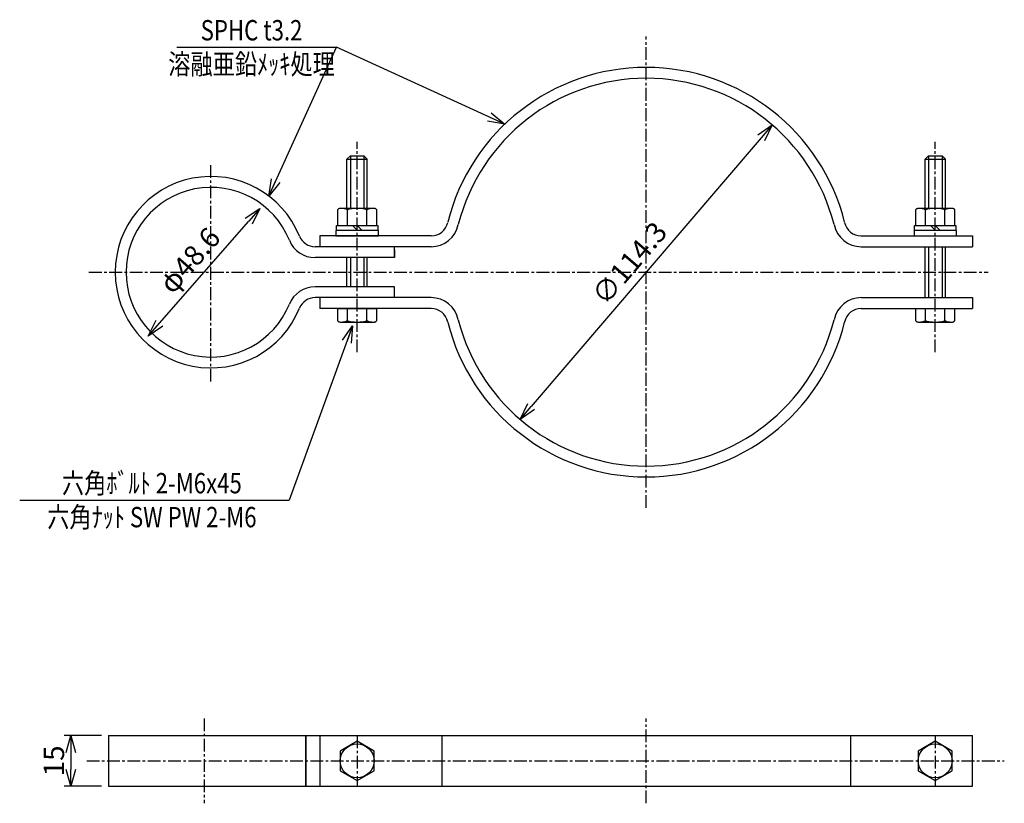
# Model space of a CAD drawing. Extents: x 903 to 1193, y 85 to 316.
import ezdxf
from ezdxf.enums import TextEntityAlignment as Align

# ---------------------------------------------------------------- set-up
doc = ezdxf.new("R2010")
doc.units = 0
doc.header["$MEASUREMENT"] = 0
doc.linetypes.add('CENTER', pattern=[2, 1.25, -0.25, 0.25, -0.25])
doc.layers.get('0').update_dxf_attribs({"linetype": 'CONTINUOUS'})
doc.layers.get('DEFPOINTS').update_dxf_attribs({"linetype": 'CONTINUOUS'})
doc.layers.add('NSLAY001', color=7, linetype='CONTINUOUS')
doc.layers.add('NSLAY002', color=1, linetype='CENTER')
doc.styles.add('DIM', font='romans.shx', dxfattribs={"width": 0.8, "bigfont": 'extfont.shx'})
doc.styles.get("Standard").update_dxf_attribs({"font": 'romans.shx', "bigfont": 'extfont.shx'})
doc.dimstyles.new('DIM-2', dxfattribs={"dimscale": 2, "dimtxt": 3, "dimasz": 2.5, "dimexe": 1, "dimexo": 1, "dimgap": 1, "dimtad": 1, "dimdec": 1, "dimdsep": 46, "dimtxsty": 'DIM', "dimblk": 'OPEN30', "dimcen": 0, "dimclrd": 3, "dimclre": 3, "dimclrt": 6, "dimaunit": 1, "dimadec": 0, "dimazin": 0, "dimtfac": 1, "dimtdec": 1, "dimtmove": 2, "dimatfit": 3, "dimldrblk": 'OPEN30', "dimfxl": 1, "dimtolj": 1, "dimtzin": 0, "dimarcsym": 0})

# ---------------------------------------------------------------- blocks, each defined once
blk = doc.blocks.new('_Open30')
at = {"color": 0, "lineweight": -2}
for p, q in [((-1, 0.268), (0, 0)), ((0, 0), (-1, -0.268)), ((0, 0), (-1, 0))]:
    blk.add_line(p, q, dxfattribs=at)
blk = doc.blocks.new('*D11')
at = {"layer": 'DEFPOINTS', "color": 0, "transparency": 16777216}
for p in [(928.83, 105.24), (917.75, 90.24), (928.83, 90.24)]:
    blk.add_point(p, dxfattribs=at)
at = {"layer": 'NSLAY001', "color": 3, "lineweight": -2, "transparency": 16777216}
for p, q in [((926.83, 105.24), (915.75, 105.24)), ((917.75, 100.24), (917.75, 95.24)), ((926.83, 90.24), (915.75, 90.24))]:
    blk.add_line(p, q, dxfattribs=at)
at = {"layer": 'NSLAY001', "color": 3, "lineweight": -2, "transparency": 16777216, "xscale": 5, "yscale": 5, "zscale": 5}
for p, rotation in [((917.75, 105.24), 90), ((917.75, 90.24), 270)]:
    blk.add_blockref('_Open30', p, dxfattribs=dict(at, rotation=rotation))
at = {"layer": 'NSLAY001', "color": 6, "transparency": 16777216, "insert": (912.75, 97.74), "char_height": 6, "attachment_point": 5, "rotation": 90, "style": 'DIM'}
blk.add_mtext('\\A1;15', dxfattribs=at)
blk = doc.blocks.new('*D13')
at = {"layer": 'DEFPOINTS', "color": 0, "transparency": 16777216}
for p in [(973.48, 260.58), (940.58, 222.94)]:
    blk.add_point(p, dxfattribs=at)
at = {"layer": 'NSLAY001', "color": 3, "lineweight": -2, "transparency": 16777216}
blk.add_line((943.87, 226.7), (970.19, 256.82), dxfattribs=at)
at = {"layer": 'NSLAY001', "color": 3, "lineweight": -2, "transparency": 16777216, "xscale": 5, "yscale": 5, "zscale": 5}
for p, rotation in [((973.48, 260.58), 48.84431529541219), ((940.58, 222.94), 228.8443152954122)]:
    blk.add_blockref('_Open30', p, dxfattribs=dict(at, rotation=rotation))
at = {"layer": 'NSLAY001', "color": 6, "transparency": 16777216, "insert": (952.79, 245.25), "char_height": 6, "attachment_point": 5, "rotation": 48.8443, "style": 'DIM'}
blk.add_mtext('\\A1;φ48.6', dxfattribs=at)
blk = doc.blocks.new('*D15')
at = {"layer": 'DEFPOINTS', "color": 0, "transparency": 16777216}
for p in [(1124.56, 285.17), (1050.23, 198.35)]:
    blk.add_point(p, dxfattribs=at)
at = {"layer": 'NSLAY001', "color": 3, "lineweight": -2, "transparency": 16777216}
blk.add_line((1121.31, 281.38), (1053.48, 202.14), dxfattribs=at)
at = {"layer": 'NSLAY001', "color": 3, "lineweight": -2, "transparency": 16777216, "xscale": 5, "yscale": 5, "zscale": 5}
for p, rotation in [((1124.56, 285.17), 49.43286972608021), ((1050.23, 198.35), 229.4328697260802)]:
    blk.add_blockref('_Open30', p, dxfattribs=dict(at, rotation=rotation))
at = {"layer": 'NSLAY001', "color": 6, "transparency": 16777216, "insert": (1082.45, 244.41), "char_height": 6, "attachment_point": 5, "rotation": 49.4329, "style": 'DIM'}
blk.add_mtext('\\A1;∅114.3', dxfattribs=at)

msp = doc.modelspace()

# ---------------------------------------------------------------- linework, layer by layer
at = {"layer": 'NSLAY001', "color": 3}
for p, q in [((949.03, 308.07), (996.03, 308.07)), ((902.66, 174.58), (982.11, 174.58))]:
    msp.add_line(p, q, dxfattribs=at)
at = {"layer": 'NSLAY001'}
for p, q in [((1000.17, 276.06), (999.17, 275.06)), ((1000.17, 276.06), (1004.17, 276.06)), ((1004.17, 276.06), (1005.17, 275.06)), ((1170.63, 276.06), (1169.63, 275.06)), ((1170.63, 276.06), (1174.63, 276.06)), ((1174.63, 276.06), (1175.63, 275.06)), ((999.17, 260.56), (999.17, 275.06)), ((1005.17, 260.56), (1005.17, 275.06)), ((1169.63, 260.56), (1169.63, 275.06)), ((1175.63, 260.56), (1175.63, 275.06)), ((996.39, 260.06), (996.39, 255.56)), ((1007.07, 260.56), (997.27, 260.56)), ((999.28, 255.56), (999.28, 260.06)), ((1005.05, 255.56), (1005.05, 260.06)), ((1007.94, 255.56), (1007.94, 260.06)), ((1166.85, 260.06), (1166.85, 255.56)), ((1177.53, 260.56), (1167.73, 260.56)), ((1169.74, 255.56), (1169.74, 260.06)), ((1175.51, 255.56), (1175.51, 260.06)), ((1178.4, 255.56), (1178.4, 260.06)), ((996.39, 255.56), (1007.94, 255.56)), ((1000.75, 255.56), (1002.25, 254.06)), ((1002.17, 255.56), (1003.67, 254.06)), ((1166.85, 255.56), (1178.4, 255.56)), ((1171.21, 255.56), (1172.71, 254.06)), ((1172.63, 255.56), (1174.13, 254.06)), ((1023.97, 252.46), (991.17, 252.46)), ((991.17, 252.46), (991.17, 249.26)), ((1150.82, 252.46), (1183.63, 252.46)), ((1183.63, 252.46), (1183.63, 249.26)), ((1023.97, 249.26), (989.79, 249.26)), ((1013.17, 246.06), (1013.17, 249.26)), ((1013.17, 248.36), (1013.17, 246.06)), ((1150.83, 249.26), (1183.63, 249.26)), ((1169.63, 234.26), (1169.63, 249.26)), ((1175.63, 234.26), (1175.63, 249.26)), ((1013.17, 246.06), (989.79, 246.06)), ((999.17, 237.46), (999.17, 246.06)), ((1005.17, 237.46), (1005.17, 246.06)), ((1013.17, 237.46), (989.79, 237.46)), ((1013.17, 234.26), (1013.17, 237.46)), ((1023.97, 234.26), (989.79, 234.26)), ((991.17, 234.26), (991.17, 231.06)), ((1150.83, 234.26), (1183.63, 234.26)), ((1183.63, 234.26), (1183.63, 231.06)), ((1023.97, 231.06), (991.17, 231.06)), ((996.39, 231.06), (996.39, 227.56)), ((996.39, 231.06), (1007.94, 231.06)), ((999.28, 227.56), (999.28, 231.06)), ((1005.05, 227.56), (1005.05, 231.06)), ((1007.94, 227.56), (1007.94, 231.06)), ((1150.82, 231.06), (1183.63, 231.06)), ((1166.85, 231.06), (1166.85, 227.56)), ((1166.85, 231.06), (1178.4, 231.06)), ((1169.74, 227.56), (1169.74, 231.06)), ((1175.51, 227.56), (1175.51, 231.06)), ((1178.4, 227.56), (1178.4, 231.06)), ((997.27, 227.06), (1007.07, 227.06)), ((1167.73, 227.06), (1177.53, 227.06)), ((928.83, 105.24), (1183.63, 105.24)), ((928.83, 105.24), (928.83, 90.24)), ((986.99, 105.24), (986.99, 90.24)), ((986.99, 90.24), (986.99, 105.24)), ((991.17, 105.24), (991.17, 90.24)), ((1027.13, 105.24), (1027.13, 90.24)), ((1147.66, 105.24), (1147.66, 90.24)), ((1183.63, 90.24), (1183.63, 105.24)), ((928.83, 90.24), (1183.63, 90.24))]:
    msp.add_line(p, q, dxfattribs=at)
at = {"layer": 'NSLAY001', "color": 2}
for p, q in [((1000.17, 276.06), (1000.17, 260.56)), ((1004.17, 276.06), (1004.17, 260.56)), ((1170.63, 276.06), (1170.63, 260.56)), ((1174.63, 276.06), (1174.63, 260.56)), ((999.17, 275.06), (1005.17, 275.06)), ((1169.63, 275.06), (1175.63, 275.06)), ((1170.63, 249.26), (1170.63, 234.26)), ((1174.63, 249.26), (1174.63, 234.26)), ((1000.17, 246.06), (1000.17, 237.46)), ((1004.17, 246.06), (1004.17, 237.46))]:
    msp.add_line(p, q, dxfattribs=at)
at = {"layer": 'NSLAY001'}
for points in [[(997.27, 260.56), (997.15, 260.56), (997.03, 260.54), (996.91, 260.52), (996.81, 260.48), (996.71, 260.44), (996.62, 260.39), (996.54, 260.34), (996.48, 260.28), (996.44, 260.21), (996.41, 260.14), (996.4, 260.07), (996.39, 260.06)], [(999.28, 260.06), (999.27, 260.12), (999.22, 260.18), (999.15, 260.24), (999.05, 260.29), (998.92, 260.35), (998.76, 260.39), (998.59, 260.44), (998.39, 260.47), (998.18, 260.51), (997.96, 260.53), (997.72, 260.55), (997.48, 260.56), (997.27, 260.56)], [(1005.05, 260.06), (1005.04, 260.11), (1004.98, 260.17), (1004.89, 260.22), (1004.76, 260.28), (1004.6, 260.33), (1004.41, 260.37), (1004.19, 260.42), (1003.95, 260.45), (1003.68, 260.49), (1003.39, 260.51), (1003.08, 260.53), (1002.77, 260.55), (1002.44, 260.56), (1002.12, 260.56), (1001.79, 260.56), (1001.47, 260.55), (1001.16, 260.53), (1000.86, 260.51), (1000.57, 260.48), (1000.31, 260.44), (1000.07, 260.4), (999.86, 260.36), (999.68, 260.31), (999.53, 260.26), (999.42, 260.21), (999.33, 260.15), (999.29, 260.1), (999.28, 260.06)], [(1007.07, 260.56), (1006.82, 260.56), (1006.58, 260.55), (1006.35, 260.53), (1006.12, 260.5), (1005.91, 260.47), (1005.72, 260.43), (1005.55, 260.39), (1005.4, 260.34), (1005.27, 260.29), (1005.18, 260.23), (1005.11, 260.17), (1005.07, 260.11), (1005.05, 260.06)], [(1007.94, 260.06), (1007.93, 260.13), (1007.91, 260.2), (1007.87, 260.26), (1007.81, 260.32), (1007.74, 260.38), (1007.65, 260.43), (1007.56, 260.47), (1007.45, 260.51), (1007.34, 260.54), (1007.22, 260.55), (1007.1, 260.56), (1007.07, 260.56)], [(1167.73, 260.56), (1167.6, 260.56), (1167.49, 260.54), (1167.37, 260.52), (1167.26, 260.48), (1167.16, 260.44), (1167.08, 260.39), (1167, 260.34), (1166.94, 260.28), (1166.9, 260.21), (1166.87, 260.14), (1166.85, 260.07), (1166.85, 260.06)], [(1169.74, 260.06), (1169.72, 260.12), (1169.68, 260.18), (1169.61, 260.24), (1169.5, 260.29), (1169.38, 260.35), (1169.22, 260.39), (1169.05, 260.44), (1168.85, 260.47), (1168.64, 260.51), (1168.41, 260.53), (1168.18, 260.55), (1167.94, 260.56), (1167.73, 260.56)], [(1175.51, 260.06), (1175.49, 260.11), (1175.44, 260.17), (1175.35, 260.22), (1175.22, 260.28), (1175.06, 260.33), (1174.87, 260.37), (1174.65, 260.42), (1174.4, 260.45), (1174.13, 260.49), (1173.85, 260.51), (1173.54, 260.53), (1173.23, 260.55), (1172.9, 260.56), (1172.58, 260.56), (1172.25, 260.56), (1171.93, 260.55), (1171.62, 260.53), (1171.32, 260.51), (1171.03, 260.48), (1170.77, 260.44), (1170.53, 260.4), (1170.32, 260.36), (1170.14, 260.31), (1169.99, 260.26), (1169.87, 260.21), (1169.79, 260.15), (1169.75, 260.1), (1169.74, 260.06)], [(1177.53, 260.56), (1177.28, 260.56), (1177.04, 260.55), (1176.8, 260.53), (1176.58, 260.5), (1176.37, 260.47), (1176.18, 260.43), (1176.01, 260.39), (1175.86, 260.34), (1175.73, 260.29), (1175.63, 260.23), (1175.56, 260.17), (1175.52, 260.11), (1175.51, 260.06)], [(1178.4, 260.06), (1178.39, 260.13), (1178.37, 260.2), (1178.32, 260.26), (1178.27, 260.32), (1178.2, 260.38), (1178.11, 260.43), (1178.01, 260.47), (1177.91, 260.51), (1177.8, 260.54), (1177.68, 260.55), (1177.56, 260.56), (1177.53, 260.56)], [(1008.42, 252.46), (1008.42, 254.06), (995.92, 254.06), (995.92, 252.46), (1008.42, 252.46)], [(1178.88, 252.46), (1178.88, 254.06), (1166.38, 254.06), (1166.38, 252.46), (1178.88, 252.46)], [(996.39, 227.56), (996.4, 227.49), (996.43, 227.43), (996.47, 227.36), (996.53, 227.3), (996.6, 227.24), (996.68, 227.19), (996.78, 227.15), (996.89, 227.11), (997, 227.09), (997.12, 227.07), (997.24, 227.06), (997.27, 227.06)], [(997.27, 227.06), (997.51, 227.06), (997.76, 227.08), (997.99, 227.09), (998.21, 227.12), (998.42, 227.15), (998.62, 227.19), (998.79, 227.23), (998.94, 227.28), (999.06, 227.34), (999.16, 227.39), (999.23, 227.45), (999.27, 227.51), (999.28, 227.56)], [(999.28, 227.56), (999.3, 227.51), (999.36, 227.45), (999.45, 227.4), (999.57, 227.34), (999.73, 227.29), (999.92, 227.25), (1000.14, 227.2), (1000.39, 227.17), (1000.66, 227.13), (1000.95, 227.11), (1001.25, 227.09), (1001.57, 227.07), (1001.89, 227.06), (1002.22, 227.06), (1002.55, 227.06), (1002.87, 227.08), (1003.18, 227.09), (1003.48, 227.12), (1003.76, 227.14), (1004.02, 227.18), (1004.26, 227.22), (1004.47, 227.26), (1004.66, 227.31), (1004.81, 227.36), (1004.92, 227.41), (1005, 227.47), (1005.05, 227.53), (1005.05, 227.56)], [(1005.05, 227.56), (1005.07, 227.5), (1005.11, 227.44), (1005.19, 227.38), (1005.29, 227.33), (1005.42, 227.28), (1005.57, 227.23), (1005.75, 227.18), (1005.94, 227.15), (1006.15, 227.12), (1006.38, 227.09), (1006.62, 227.07), (1006.86, 227.06), (1007.07, 227.06)], [(1007.07, 227.06), (1007.19, 227.07), (1007.31, 227.08), (1007.42, 227.1), (1007.53, 227.14), (1007.63, 227.18), (1007.72, 227.23), (1007.79, 227.28), (1007.85, 227.34), (1007.9, 227.41), (1007.93, 227.48), (1007.94, 227.55), (1007.94, 227.56)], [(1166.85, 227.56), (1166.86, 227.49), (1166.89, 227.43), (1166.93, 227.36), (1166.99, 227.3), (1167.06, 227.24), (1167.14, 227.19), (1167.24, 227.15), (1167.34, 227.11), (1167.46, 227.09), (1167.57, 227.07), (1167.7, 227.06), (1167.73, 227.06)], [(1167.73, 227.06), (1167.97, 227.06), (1168.21, 227.08), (1168.45, 227.09), (1168.67, 227.12), (1168.88, 227.15), (1169.07, 227.19), (1169.25, 227.23), (1169.4, 227.28), (1169.52, 227.34), (1169.62, 227.39), (1169.69, 227.45), (1169.73, 227.51), (1169.74, 227.56)], [(1169.74, 227.56), (1169.76, 227.51), (1169.81, 227.45), (1169.9, 227.4), (1170.03, 227.34), (1170.19, 227.29), (1170.38, 227.25), (1170.6, 227.2), (1170.85, 227.17), (1171.12, 227.13), (1171.41, 227.11), (1171.71, 227.09), (1172.03, 227.07), (1172.35, 227.06), (1172.68, 227.06), (1173, 227.06), (1173.32, 227.08), (1173.64, 227.09), (1173.94, 227.12), (1174.22, 227.14), (1174.48, 227.18), (1174.72, 227.22), (1174.93, 227.26), (1175.11, 227.31), (1175.26, 227.36), (1175.38, 227.41), (1175.46, 227.47), (1175.5, 227.53), (1175.51, 227.56)], [(1175.51, 227.56), (1175.53, 227.5), (1175.57, 227.44), (1175.65, 227.38), (1175.75, 227.33), (1175.88, 227.28), (1176.03, 227.23), (1176.21, 227.18), (1176.4, 227.15), (1176.61, 227.12), (1176.84, 227.09), (1177.07, 227.07), (1177.32, 227.06), (1177.53, 227.06)], [(1177.53, 227.06), (1177.65, 227.07), (1177.77, 227.08), (1177.88, 227.1), (1177.99, 227.14), (1178.09, 227.18), (1178.18, 227.23), (1178.25, 227.28), (1178.31, 227.34), (1178.36, 227.41), (1178.39, 227.48), (1178.4, 227.55), (1178.4, 227.56)]]:
    msp.add_lwpolyline(points, dxfattribs=at)
for points in [[(996.07, 254.06), (996.07, 255.56), (1008.27, 255.56), (1008.27, 254.06)], [(1166.53, 254.06), (1166.53, 255.56), (1178.73, 255.56), (1178.73, 254.06)], [(1002.17, 103.51), (997.17, 100.62), (997.17, 94.85), (1002.17, 91.96), (1007.17, 94.85), (1007.17, 100.62)], [(1172.63, 103.51), (1167.63, 100.62), (1167.63, 94.85), (1172.63, 91.96), (1177.63, 94.85), (1177.63, 100.62)]]:
    msp.add_lwpolyline(points, close=True, dxfattribs=at)
for centre in [(1002.17, 97.74), (1172.63, 97.74)]:
    msp.add_circle(centre, 5, dxfattribs=at)
for centre, radius, start, end in [((1087.4, 241.77), 60.34, 14.0885, 165.9115), ((1087.4, 241.76), 57.15, 14.2334, 165.7666), ((959.03, 241.76), 28.2, 22.1174, 337.8826), ((959.03, 241.76), 25, 22.1174, 337.8826), ((1023.97, 257.46), 5, 270, 348.4042), ((1023.97, 257.46), 8.2, 270, 348.4031), ((1150.83, 257.46), 8.2, 191.5969, 270), ((1150.82, 257.46), 5, 191.5958, 270), ((989.79, 254.26), 8.2, 202.1174, 270), ((989.79, 254.26), 5, 202.1174, 270), ((989.79, 229.26), 8.2, 90, 157.8826), ((989.79, 229.26), 5, 90, 157.8826), ((1023.97, 226.06), 8.2, 11.5969, 90), ((1150.83, 226.06), 8.2, 90, 168.4031), ((1023.97, 226.06), 5, 11.5947, 90), ((1150.82, 226.06), 5, 90, 168.4053), ((1087.4, 241.75), 60.34, 194.0871, 345.9129), ((1087.4, 241.76), 57.15, 194.2334, 345.7666)]:
    msp.add_arc(centre, radius, start, end, dxfattribs=at)
at = {"layer": 'NSLAY002', "ltscale": 3}
for p, q in [((1087.4, 172.31), (1087.4, 311.21)), ((1002.17, 218.16), (1002.17, 280.16)), ((1172.63, 218.16), (1172.63, 280.16)), ((959.03, 209.55), (959.03, 273.87)), ((923.09, 241.76), (1188.2, 241.76)), ((957.03, 110.24), (957.03, 85.24)), ((1087.4, 85.24), (1087.4, 110.24)), ((1002.17, 105.24), (1002.17, 90.24)), ((1172.63, 105.24), (1172.63, 90.24)), ((922.42, 97.74), (1193, 97.74))]:
    msp.add_line(p, q, dxfattribs=at)

# ---------------------------------------------------------------- texts
at = {"layer": 'NSLAY001', "color": 6, "width": 0.8}
for s, p in [('SPHC t3.2', (971.03, 313.07)), ('溶融亜鉛ﾒｯｷ処理', (971.03, 303.07)), ('六角ﾎﾞﾙﾄ 2-M6x45', (941.64, 179.58)), ('六角ﾅｯﾄ SW PW 2-M6', (941.64, 169.58))]:
    msp.add_text(s, height=6, dxfattribs=at).set_placement(p, align=Align.MIDDLE_CENTER)

# ---------------------------------------------------------------- dimensions: what is measured, and where the dimension line sits
at = {"layer": 'NSLAY001'}
dim = msp.add_diameter_dim_2p(p1=(1124.56, 285.17), p2=(1050.23, 198.35), dimstyle='DIM-2', dxfattribs=at)
dim.commit()
dim.dimension.update_dxf_attribs({"geometry": '*D15', "text_midpoint": (1082.45, 244.41), "dimtype": 163})
dim = msp.add_diameter_dim_2p(p1=(940.58, 222.94), p2=(973.48, 260.58), text='φ48.6', dimstyle='DIM-2', dxfattribs=at)
dim.commit()
dim.dimension.update_dxf_attribs({"geometry": '*D13', "text_midpoint": (952.79, 245.25), "dimtype": 163})
dim = msp.add_linear_dim(base=(917.75, 90.24), p1=(928.83, 105.24), p2=(928.83, 90.24), angle=90, dimstyle='DIM-2', dxfattribs=at)
dim.commit()
dim.dimension.update_dxf_attribs({"geometry": '*D11', "text_midpoint": (912.75, 97.74)})

# ---------------------------------------------------------------- leaders
for points in [[(976.11, 264.2), (996.03, 308.07)], [(1045.71, 285.4), (996.03, 308.07)], [(1000.82, 225.98), (982.11, 174.58)]]:
    msp.add_leader(points, dimstyle='DIM-2', override={"dimgap": 1, "dimtad": 0}, dxfattribs=at)

doc.saveas('drawing.dxf')
